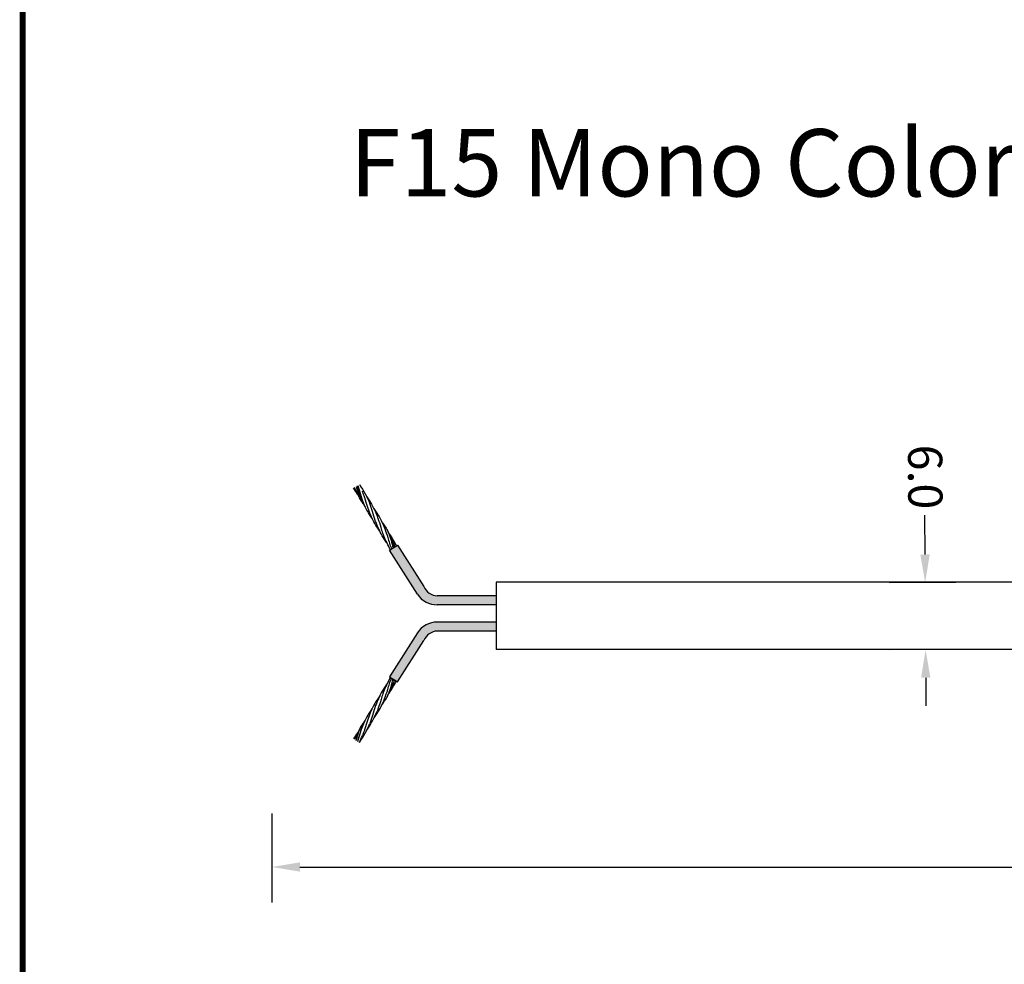
# Model space of a CAD drawing. Units: millimetres. Extents: x 520 to 4389, y 15 to 3189.
# Drawn here: x 1051 to 1138, y 2443 to 2527 of the extents above; entities that cross this region are included whole.
import ezdxf

# ---------------------------------------------------------------- set-up
doc = ezdxf.new("R2010")
doc.units = ezdxf.units.MM
for name, color, linetype, lineweight in [('Dimension (ANSI)', 7, 'Continuous', 25), ('Sketch Geometry (ANSI)', 7, 'Continuous', 25), ('Symbol (ANSI)', 7, 'Continuous', 25), ('Visible (ANSI)', 7, 'Continuous', 50), ('Visible Narrow (ANSI)', 7, 'Continuous', 35)]:
    doc.layers.add(name, color=color, linetype=linetype, lineweight=lineweight)
doc.styles.add('Note Text (ANSI)', font='tahoma.ttf')
doc.dimstyles.new('Default - mm (ANSI)', dxfattribs={"dimtxt": 3.04800009727478, "dimasz": 2.5, "dimexe": 3.175, "dimexo": 1.6002, "dimgap": 0.7999999999999999, "dimtad": 0, "dimtoh": 1, "dimrnd": 1e-08, "dimzin": 4, "dimdsep": 46, "dimtxsty": 'Note Text (ANSI)', "dimcen": 0.09, "dimdle": 10, "dimclrd": 256, "dimclre": 256, "dimclrt": 256, "dimadec": 1, "dimazin": 1, "dimtfac": 1, "dimtofl": 0, "dimtmove": 0, "dimatfit": 3, "dimfxl": 1, "dimtolj": 1, "dimtzin": 4, "dimlwd": -1, "dimlwe": -1, "dimarcsym": 0})

# ---------------------------------------------------------------- blocks, each defined once
blk = doc.blocks.new('*D117')
at = {"layer": 'Defpoints', "color": 0, "lineweight": 0, "transparency": 16777216}
for p in [(1073.132294408912, 2457.547828461243), (1235.072696556959, 2457.358918961159), (1235.072696556959, 2451.182831943425)]:
    blk.add_point(p, dxfattribs=at)
at = {"layer": 'Dimension (ANSI)', "transparency": 16777216}
for p, q in [((1073.132294408912, 2455.947628461243), (1073.132294408912, 2448.007831943425)), ((1235.072696556959, 2455.758718961159), (1235.072696556959, 2448.007831943425)), ((1075.632294408912, 2451.182831943425), (1142.924576419077, 2451.182831943425)), ((1232.572696556959, 2451.182831943425), (1154.604060958352, 2451.182831943425))]:
    blk.add_line(p, q, dxfattribs=at)
at = {"layer": 'Dimension (ANSI)', "lineweight": 0, "transparency": 16777216}
for points in [[(1075.632294408912, 2451.599498610091), (1075.632294408912, 2450.766165276758), (1073.132294408912, 2451.182831943425)], [(1232.572696556959, 2451.599498610091), (1232.572696556959, 2450.766165276758), (1235.072696556959, 2451.182831943425)]]:
    blk.add_solid(points, dxfattribs=at)
at = {"layer": 'Dimension (ANSI)', "lineweight": -3, "transparency": 16777216, "insert": (1143.724576419077, 2452.769265842275), "char_height": 3.04800009727478, "attachment_point": 1, "style": 'Note Text (ANSI)'}
blk.add_mtext('\\A1;600.0', dxfattribs=at)
blk = doc.blocks.new('*D120')
at = {"layer": 'Defpoints', "color": 0, "lineweight": 0, "transparency": 16777216}
for p in [(1135.74285351848, 2476.578002490345), (1131.446061051562, 2470.556564133539), (1136.771021928238, 2470.587262407252)]:
    blk.add_point(p, dxfattribs=at)
at = {"layer": 'Dimension (ANSI)', "transparency": 16777216}
for p, q in [((1131.397079352758, 2479.052990748244), (1131.376902471836, 2482.55289769825)), ((1134.142680109103, 2476.568777528425), (1128.236544313404, 2476.534728795028)), ((1135.170848518861, 2470.578037445333), (1128.271113810734, 2470.538260637667)), ((1131.460473253036, 2468.056605676194), (1131.47488545451, 2465.55664721885))]:
    blk.add_line(p, q, dxfattribs=at)
at = {"layer": 'Dimension (ANSI)', "lineweight": 0, "transparency": 16777216}
for points in [[(1131.813739095648, 2479.055392781823), (1130.980419609867, 2479.050588714665), (1131.411491554232, 2476.553032290899)], [(1131.877132995926, 2468.059007709773), (1131.043813510145, 2468.054203642615), (1131.446061051562, 2470.556564133539)]]:
    blk.add_solid(points, dxfattribs=at)
at = {"layer": 'Dimension (ANSI)', "lineweight": -3, "transparency": 16777216, "insert": (1132.926977616409, 2488.864305438076), "char_height": 3.04800009727478, "attachment_point": 1, "rotation": 270.33030515674983, "style": 'Note Text (ANSI)'}
blk.add_mtext('\\A1;6.0', dxfattribs=at)

msp = doc.modelspace()

# ---------------------------------------------------------------- hatches: boundary and pattern name
at = {"layer": 'Sketch Geometry (ANSI)', "lineweight": -3, "true_color": 0xed1f24}
h = msp.add_hatch(color=240, dxfattribs=at)
h.dxf.hatch_style = 1
edge = h.paths.add_edge_path()
edge.add_line((1093.132294408912, 2475.358492000611), (1087.876927153929, 2475.358492000611))
edge.add_arc((1087.979795068159, 2476.770516792099), 1.415766866245048, 203.6467852327852, 265.83328599158745, ccw=False)
edge.add_line((1086.682902335519, 2476.202656721675), (1084.332324002317, 2479.887773524853))
edge.add_line((1084.332324002317, 2479.887773524853), (1084.223595868662, 2479.818420500559))
edge.add_spline(control_points=[(1084.230760213395, 2479.803569852098), (1084.22837531502, 2479.808521442477), (1084.225984229819, 2479.813469767328), (1084.22358697617, 2479.818414828419)], knot_values=[0.2498908300534208, 0.2498908300534208, 0.2498908300534208, 0.2498908300534208, 0.252487623459052, 0.252487623459052, 0.252487623459052, 0.252487623459052], degree=3, periodic=0)
edge.add_line((1084.22358697617, 2479.818414828419), (1084.089936127662, 2479.733164670691))
edge.add_spline(control_points=[(1084.093602764882, 2479.721181537895), (1084.09238217884, 2479.725176832919), (1084.091158376019, 2479.729170195675), (1084.089931325288, 2479.733161607462)], knot_values=[6.271247012765873, 6.271247012765873, 6.271247012765873, 6.271247012765873, 6.283185307179586, 6.283185307179586, 6.283185307179586, 6.283185307179586], degree=3, periodic=0)
edge.add_spline(control_points=[(1083.596481823229, 2480.84829726112), (1083.813573172582, 2480.508186281041), (1083.967831891619, 2480.130332731785), (1084.089931325288, 2479.733161607462)], knot_values=[5.083309995006595, 5.083309995006595, 5.083309995006595, 5.083309995006595, 6.271247012765873, 6.271247012765873, 6.271247012765873, 6.271247012765873], degree=3, periodic=0)
edge.add_line((1084.089931325288, 2479.733161607462), (1084.047887197378, 2479.706343457215))
edge.add_spline(control_points=[(1084.047885241109, 2479.706342209395), (1084.048997375438, 2479.702804161643), (1084.050108538135, 2479.6992641501), (1084.051218782386, 2479.695722148667)], knot_values=[0, 0, 0, 0, 0.001745029569804959, 0.001745029569804959, 0.001745029569804959, 0.001745029569804959], degree=3, periodic=0)
edge.add_spline(control_points=[(1083.832627519577, 2480.311005338402), (1083.84634870327, 2480.277873403392), (1083.859771504412, 2480.244477788085), (1083.937600637159, 2480.045275970922), (1083.993888182773, 2479.87812377011), (1084.047885241109, 2479.706342209395)], knot_values=[0.001745029569804962, 0.001745029569804962, 0.001745029569804962, 0.001745029569804962, 0.01899212508010603, 0.01899212508010603, 0.1037179185120386, 0.1037179185120386, 0.1037179185120386, 0.1037179185120386], degree=3, periodic=0)
edge.add_line((1084.047885241109, 2479.706342209395), (1083.624953341116, 2479.436572046429))
edge.add_line((1083.624953341116, 2479.436572046428), (1086.124464523093, 2475.517965920299))
edge.add_arc((1087.834209165651, 2476.585259483149), 2.015525314169778, 211.9741213088571, 271.2144445415656)
edge.add_line((1087.876927153904, 2474.570186912362), (1093.132294408912, 2474.570186912362))
edge.add_line((1093.132294408912, 2474.570186912362), (1093.132294408912, 2475.358492000611))
at = {"layer": 'Sketch Geometry (ANSI)', "lineweight": -3, "true_color": 0x000000}
h = msp.add_hatch(color=18, dxfattribs=at)
h.dxf.hatch_style = 1
h.paths.add_polyline_path([(1093.132294408912, 2473.01859671973), (1087.876927153925, 2473.01859671973, 0.2643996310168233), (1086.124464523073, 2472.070817711763), (1083.624953341116, 2468.152211585664), (1084.332324002317, 2467.70101010724), (1086.682902335519, 2471.386126910418, -0.2782010907689684), (1087.876927153929, 2472.230291631482), (1093.132294408912, 2472.230291631482)])

# ---------------------------------------------------------------- linework, layer by layer
at = {"const_width": 0.54}
msp.add_lwpolyline([(1050.89424654761, 2886.146973706363), (1050.89424654761, 2364.161992294705), (1050.89424654761, 1980.209150548805)], dxfattribs=at)
at = {"layer": 'Sketch Geometry (ANSI)', "color": 6, "lineweight": -3}
for p, q in [((1083.624953341116, 2479.436572046428), (1084.332324002317, 2479.887773524853)), ((1093.132294408912, 2475.358492000611), (1093.132294408912, 2474.570186912362)), ((1093.132294408912, 2473.01859671973), (1093.132294408912, 2472.230291631482))]:
    msp.add_line(p, q, dxfattribs=at)
at = {"layer": 'Sketch Geometry (ANSI)', "color": 240, "lineweight": -3, "true_color": 0xed1f24}
for p, q in [((1084.332324002317, 2479.887773524853), (1086.68290233552, 2476.202656721673)), ((1086.124464523079, 2475.51796592032), (1083.624953341116, 2479.436572046428))]:
    msp.add_line(p, q, dxfattribs=at)
at = {"layer": 'Sketch Geometry (ANSI)', "color": 18, "lineweight": -3, "true_color": 0x000000}
for p, q in [((1086.124464523079, 2472.070817711773), (1083.624953341116, 2468.152211585664)), ((1084.332324002317, 2467.70101010724), (1086.68290233552, 2471.38612691042)), ((1083.624953341116, 2468.152211585664), (1084.332324002317, 2467.70101010724))]:
    msp.add_line(p, q, dxfattribs=at)
at = {"layer": 'Sketch Geometry (ANSI)', "color": 240, "lineweight": -3, "true_color": 0xed1f24}
for centre, radius, start, end in [((1087.834209165651, 2476.585259483149), 2.015525314169793, 211.9741213081421, 271.2144445421733), ((1087.979795068159, 2476.770516792099), 1.415766866245063, 203.6467852328834, 265.8332859914563)]:
    msp.add_arc(centre, radius, start, end, dxfattribs=at)
at = {"layer": 'Sketch Geometry (ANSI)', "color": 18, "lineweight": -3, "true_color": 0x000000}
for centre, radius, start, end in [((1087.834209165651, 2471.003524148944), 2.015525314169793, 88.78555545782673, 148.0258786918441), ((1087.979795068159, 2470.818266839993), 1.415766866245063, 94.16671400854368, 156.3532147671166)]:
    msp.add_arc(centre, radius, start, end, dxfattribs=at)
at = {"layer": 'Visible (ANSI)', "lineweight": -3}
for p, q in [((1150.692217513914, 2476.578002490345), (1093.132294408912, 2476.578002490345)), ((1093.132294408912, 2476.578002490345), (1093.132294408912, 2470.578002490345)), ((1150.692217513914, 2470.578002490345), (1093.132294408912, 2470.578002490345))]:
    msp.add_line(p, q, dxfattribs=at)
at = {"layer": 'Visible (ANSI)', "color": 240, "lineweight": -3, "true_color": 0xed1f24}
for p, q in [((1093.132294408912, 2475.358492000611), (1087.876927153925, 2475.358492000611)), ((1093.132294408912, 2474.570186912362), (1087.876927153925, 2474.570186912362))]:
    msp.add_line(p, q, dxfattribs=at)
at = {"layer": 'Visible (ANSI)', "color": 18, "lineweight": -3, "true_color": 0x000000}
for p, q in [((1093.132294408912, 2473.01859671973), (1087.876927153925, 2473.01859671973)), ((1093.132294408912, 2472.230291631482), (1087.876927153925, 2472.230291631482))]:
    msp.add_line(p, q, dxfattribs=at)
at = {"layer": 'Visible (ANSI)', "color": 30, "lineweight": -3, "true_color": 0xf26722}
for points, knots in [([(1081.166680465924, 2483.935720857294), (1081.139346841708, 2484.001718758786), (1081.113176832453, 2484.06880635271), (1081.024751482697, 2484.307893779988), (1080.969554567316, 2484.479768918418), (1080.861634064746, 2484.832067749616), (1080.810701748496, 2485.006504565424), (1080.755686214232, 2485.182020089195)], [0.833635429671167, 0.833635429671167, 0.833635429671167, 0.833635429671167, 0.8683131713479835, 0.8683131713479835, 0.9547839943497208, 0.9547839943497208, 1.041254817351458, 1.041254817351458, 1.041254817351458, 1.041254817351458]), ([(1081.825776682013, 2482.838458967913), (1081.735899910778, 2483.055468819598), (1081.662212674727, 2483.275658714442), (1081.508644115298, 2483.771781373764), (1081.43542518673, 2484.030999048314), (1081.300631664002, 2484.432011680452), (1081.25127408677, 2484.567063686655), (1081.196202653216, 2484.700043849559)], [0.624373136367384, 0.624373136367384, 0.624373136367384, 0.624373136367384, 0.7377057015127254, 0.7377057015127254, 0.8683131713479839, 0.8683131713479839, 0.937536898839428, 0.937536898839428, 0.937536898839428, 0.937536898839428]), ([(1082.091013525058, 2482.243573818197), (1081.996840019482, 2482.371607069193), (1081.906498210675, 2482.501903130486), (1081.61895502842, 2482.953159240676), (1081.446237302932, 2483.29066867234), (1081.293214058023, 2483.638436496707)], [0.1000715819211511, 0.1000715819211511, 0.1000715819211511, 0.1000715819211511, 0.1750335050493148, 0.1750335050493148, 0.3538784461364215, 0.3538784461364215, 0.3538784461364215, 0.3538784461364215]), ([(1081.582619953623, 2484.207951800337), (1081.668907054545, 2484.091027922882), (1081.7519988042, 2483.972222968201), (1082.103322195683, 2483.43056129191), (1082.320677056813, 2482.973344568857), (1082.514415205061, 2482.505524665262)], [0.09808239144565394, 0.09808239144565394, 0.09808239144565394, 0.09808239144565394, 0.166621013772729, 0.166621013772729, 0.4042457527107702, 0.4042457527107702, 0.4042457527107702, 0.4042457527107702]), ([(1082.484892037325, 2481.741202739599), (1082.437075302798, 2481.85667776173), (1082.393163677968, 2481.974671035392), (1082.261609384954, 2482.357607642176), (1082.187889721387, 2482.616524533117), (1082.030262513155, 2483.13108738172), (1081.95244039765, 2483.36826041629), (1081.855309598254, 2483.602784337891)], [0.4155681424698436, 0.4155681424698436, 0.4155681424698436, 0.4155681424698436, 0.4764907618422081, 0.4764907618422081, 0.6070982316774666, 0.6070982316774666, 0.7290869617988172, 0.7290869617988172, 0.7290869617988172, 0.7290869617988172]), ([(1082.750355218417, 2481.145828801087), (1082.666651363794, 2481.259591049919), (1082.585999867247, 2481.375145901634), (1082.236872095606, 2481.913422425801), (1082.019517234476, 2482.370639148856), (1081.825779086228, 2482.838459052451)], [0.09999578055471645, 0.09999578055471645, 0.09999578055471645, 0.09999578055471645, 0.166621013772729, 0.166621013772729, 0.4042457527109739, 0.4042457527109739, 0.4042457527109739, 0.4042457527109739]), ([(1082.248945586503, 2483.100895328519), (1082.332649441127, 2482.987133079688), (1082.413300937673, 2482.871578227972), (1082.762428709315, 2482.333301703804), (1082.979783570444, 2481.87608498075), (1083.173521718692, 2481.408265077155)], [0.09999578055471393, 0.09999578055471393, 0.09999578055471393, 0.09999578055471393, 0.1666210137727362, 0.1666210137727362, 0.4042457527110598, 0.4042457527110598, 0.4042457527110598, 0.4042457527110598]), ([(1083.406917073853, 2480.052029502052), (1083.324123127486, 2480.164674535008), (1083.244331355162, 2480.27908122892), (1082.895978609237, 2480.816162837697), (1082.678623748106, 2481.27337956075), (1082.484885599859, 2481.741199464346)], [0.1006711824319491, 0.1006711824319491, 0.1006711824319491, 0.1006711824319491, 0.1666210137727289, 0.1666210137727289, 0.4042457527110669, 0.4042457527110669, 0.4042457527110669, 0.4042457527110669]), ([(1083.143992066858, 2480.643940058109), (1083.102811657036, 2480.743380739994), (1083.064658000718, 2480.844384356271), (1082.967764010365, 2481.119938539922), (1082.914254100633, 2481.292827036014), (1082.780392299434, 2481.735998308069), (1082.70517866576, 2481.994017794748), (1082.580827886513, 2482.339049558756), (1082.548553752517, 2482.423067098262), (1082.514406522622, 2482.505521793226)], [0.2075063861801557, 0.2075063861801557, 0.2075063861801557, 0.2075063861801557, 0.2594124690052126, 0.2594124690052126, 0.34588329200695, 0.34588329200695, 0.4764907618422088, 0.4764907618422088, 0.5199038786245423, 0.5199038786245423, 0.5199038786245423, 0.5199038786245423]), ([(1083.173520654774, 2481.408264898266), (1083.180383242105, 2481.3916953948), (1083.187178821367, 2481.375040968418), (1083.295937766386, 2481.10456540563), (1083.376042772328, 2480.849484089057), (1083.509904573526, 2480.406312817003), (1083.561270438391, 2480.232136427003), (1083.674223854439, 2479.882860787485), (1083.733932534118, 2479.713695794649), (1083.803098627121, 2479.546680288135)], [0.7290869617987971, 0.7290869617987971, 0.7290869617987971, 0.7290869617987971, 0.7377057015127253, 0.7377057015127253, 0.8683131713479837, 0.8683131713479837, 0.9547839943497209, 0.9547839943497209, 1.041254817351459, 1.041254817351459, 1.041254817351459, 1.041254817351459]), ([(1084.051218782386, 2479.695722148667), (1083.996203248122, 2479.87123767244), (1083.938932502319, 2480.041867093671), (1083.859771504412, 2480.244477788085), (1083.84634870327, 2480.277873403392), (1083.832627519577, 2480.311005338402)], [0, 0, 0, 0, 0.08647082300173749, 0.08647082300173749, 0.1037179185120386, 0.1037179185120386, 0.1037179185120386, 0.1037179185120386]), ([(1083.173520654774, 2466.180518733827), (1083.180383242105, 2466.197088237293), (1083.187178821367, 2466.213742663675), (1083.295937766386, 2466.484218226464), (1083.376042772328, 2466.739299543036), (1083.509904573526, 2467.182470815091), (1083.561270438391, 2467.35664720509), (1083.674223854439, 2467.705922844609), (1083.733932534118, 2467.875087837445), (1083.803098627121, 2468.042103343958)], [0.7290869617987971, 0.7290869617987971, 0.7290869617987971, 0.7290869617987971, 0.7377057015127253, 0.7377057015127253, 0.8683131713479837, 0.8683131713479837, 0.9547839943497209, 0.9547839943497209, 1.041254817351459, 1.041254817351459, 1.041254817351459, 1.041254817351459]), ([(1084.051218782386, 2467.893061483425), (1083.996203248122, 2467.717545959654), (1083.938932502319, 2467.546916538422), (1083.859771504412, 2467.344305844008), (1083.84634870327, 2467.310910228701), (1083.832627519577, 2467.277778293691)], [0, 0, 0, 0, 0.08647082300173749, 0.08647082300173749, 0.1037179185120386, 0.1037179185120386, 0.1037179185120386, 0.1037179185120386]), ([(1083.406917073853, 2467.536754130041), (1083.324123127486, 2467.424109097085), (1083.244331355162, 2467.309702403172), (1082.895978609237, 2466.772620794397), (1082.678623748106, 2466.315404071343), (1082.484885599859, 2465.847584167747)], [0.1006711824319491, 0.1006711824319491, 0.1006711824319491, 0.1006711824319491, 0.1666210137727289, 0.1666210137727289, 0.4042457527110669, 0.4042457527110669, 0.4042457527110669, 0.4042457527110669]), ([(1083.143992066858, 2466.944843573983), (1083.102811657036, 2466.845402892099), (1083.064658000718, 2466.744399275823), (1082.967764010365, 2466.468845092171), (1082.914254100633, 2466.295956596079), (1082.780392299434, 2465.852785324025), (1082.70517866576, 2465.594765837344), (1082.580827886513, 2465.249734073337), (1082.548553752517, 2465.16571653383), (1082.514406522622, 2465.083261838867)], [0.2075063861801557, 0.2075063861801557, 0.2075063861801557, 0.2075063861801557, 0.2594124690052126, 0.2594124690052126, 0.34588329200695, 0.34588329200695, 0.4764907618422088, 0.4764907618422088, 0.5199038786245423, 0.5199038786245423, 0.5199038786245423, 0.5199038786245423]), ([(1082.750355218417, 2466.442954831006), (1082.666651363794, 2466.329192582175), (1082.585999867247, 2466.21363773046), (1082.236872095606, 2465.675361206291), (1082.019517234476, 2465.218144483238), (1081.825779086228, 2464.750324579642)], [0.09999578055471645, 0.09999578055471645, 0.09999578055471645, 0.09999578055471645, 0.166621013772729, 0.166621013772729, 0.4042457527109739, 0.4042457527109739, 0.4042457527109739, 0.4042457527109739]), ([(1082.484892037325, 2465.847580892494), (1082.437075302798, 2465.732105870364), (1082.393163677968, 2465.614112596701), (1082.261609384954, 2465.231175989917), (1082.187889721387, 2464.972259098976), (1082.030262513155, 2464.457696250373), (1081.95244039765, 2464.220523215804), (1081.855309598254, 2463.985999294202)], [0.4155681424698436, 0.4155681424698436, 0.4155681424698436, 0.4155681424698436, 0.4764907618422081, 0.4764907618422081, 0.6070982316774666, 0.6070982316774666, 0.7290869617988172, 0.7290869617988172, 0.7290869617988172, 0.7290869617988172]), ([(1082.248945586503, 2464.487888303574), (1082.332649441127, 2464.601650552405), (1082.413300937673, 2464.717205404121), (1082.762428709315, 2465.255481928289), (1082.979783570444, 2465.712698651343), (1083.173521718692, 2466.180518554938)], [0.09999578055471393, 0.09999578055471393, 0.09999578055471393, 0.09999578055471393, 0.1666210137727362, 0.1666210137727362, 0.4042457527110598, 0.4042457527110598, 0.4042457527110598, 0.4042457527110598]), ([(1082.091013525058, 2465.345209813896), (1081.996840019482, 2465.2171765629), (1081.906498210675, 2465.086880501606), (1081.61895502842, 2464.635624391418), (1081.446237302932, 2464.298114959754), (1081.293214058023, 2463.950347135386)], [0.1000715819211511, 0.1000715819211511, 0.1000715819211511, 0.1000715819211511, 0.1750335050493148, 0.1750335050493148, 0.3538784461364215, 0.3538784461364215, 0.3538784461364215, 0.3538784461364215]), ([(1081.582619953623, 2463.380831831755), (1081.668907054545, 2463.497755709211), (1081.7519988042, 2463.616560663892), (1082.103322195683, 2464.158222340183), (1082.320677056813, 2464.615439063235), (1082.514415205061, 2465.083258966831)], [0.09808239144565394, 0.09808239144565394, 0.09808239144565394, 0.09808239144565394, 0.166621013772729, 0.166621013772729, 0.4042457527107702, 0.4042457527107702, 0.4042457527107702, 0.4042457527107702]), ([(1081.825776682013, 2464.750324664181), (1081.735899910778, 2464.533314812496), (1081.662212674727, 2464.31312491765), (1081.508644115298, 2463.817002258329), (1081.43542518673, 2463.55778458378), (1081.300631664002, 2463.156771951642), (1081.25127408677, 2463.021719945438), (1081.196202653216, 2462.888739782535)], [0.624373136367384, 0.624373136367384, 0.624373136367384, 0.624373136367384, 0.7377057015127254, 0.7377057015127254, 0.8683131713479839, 0.8683131713479839, 0.937536898839428, 0.937536898839428, 0.937536898839428, 0.937536898839428]), ([(1081.166680465924, 2463.653062774799), (1081.139346841708, 2463.587064873307), (1081.113176832453, 2463.519977279384), (1081.024751482697, 2463.280889852105), (1080.969554567316, 2463.109014713676), (1080.861634064746, 2462.756715882478), (1080.810701748496, 2462.58227906667), (1080.755686214232, 2462.406763542898)], [0.833635429671167, 0.833635429671167, 0.833635429671167, 0.833635429671167, 0.8683131713479835, 0.8683131713479835, 0.9547839943497208, 0.9547839943497208, 1.041254817351458, 1.041254817351458, 1.041254817351458, 1.041254817351458])]:
    msp.add_open_spline(points, degree=3, knots=knots, dxfattribs=at)
for points in [[(1080.935227645241, 2485.289867792626), (1081.314228815696, 2484.773309849851), (1081.608501848782, 2484.198749242082), (1081.85530869143, 2483.602784253366)], [(1080.773155153099, 2484.438306259465), (1080.644914429043, 2484.612863602609), (1080.52359706254, 2484.791585542291), (1080.412792592949, 2484.976049303686)], [(1081.243388698334, 2483.608507189667), (1080.947246523037, 2484.051354695222), (1080.713422085755, 2484.535897258922), (1080.507566058966, 2485.032978228663)], [(1081.293214058023, 2483.638436496707), (1081.249912777136, 2483.736845024477), (1081.207933927788, 2483.836084761621), (1081.166672572598, 2483.935718640554)], [(1081.428435670387, 2483.345150066375), (1081.364766061024, 2483.431802129928), (1081.3029062206, 2483.519505390967), (1081.243388698334, 2483.608507189667)], [(1082.912132052246, 2481.995203727182), (1083.101225277958, 2481.736065682709), (1083.275626288137, 2481.46780160292), (1083.426358849771, 2481.186846733991)], [(1083.426358849771, 2481.186846733991), (1083.577689049228, 2480.904777910292), (1083.708939108257, 2480.609677870404), (1083.832628232323, 2480.311005489049)], [(1083.573430626055, 2480.896682928532), (1083.823990103032, 2480.551372784165), (1084.04595089242, 2480.187275952772), (1084.230760213395, 2479.803569852098)], [(1083.708325161103, 2479.489751363158), (1083.488953517567, 2479.85495430722), (1083.30880550188, 2480.245964649549), (1083.14399211349, 2480.64393987624)], [(1083.708325161103, 2468.099032268935), (1083.488953517567, 2467.733829324872), (1083.30880550188, 2467.342818982544), (1083.14399211349, 2466.944843755853)], [(1083.573430626055, 2466.692100703562), (1083.823990103032, 2467.037410847928), (1084.04595089242, 2467.401507679321), (1084.230760213395, 2467.785213779995)], [(1083.426358849771, 2466.401936898102), (1083.577689049228, 2466.684005721801), (1083.708939108257, 2466.979105761689), (1083.832628232323, 2467.277778143043)], [(1082.912132052246, 2465.59357990491), (1083.101225277958, 2465.852717949385), (1083.275626288137, 2466.120982029173), (1083.426358849771, 2466.401936898102)], [(1081.428435670387, 2464.243633565718), (1081.364766061024, 2464.156981502166), (1081.3029062206, 2464.069278241127), (1081.243388698334, 2463.980276442426)], [(1081.243388698334, 2463.980276442426), (1080.947246523037, 2463.53742893687), (1080.713422085755, 2463.052886373171), (1080.507566058966, 2462.555805403431)], [(1080.935227645241, 2462.298915839468), (1081.314228815696, 2462.815473782241), (1081.608501848782, 2463.390034390011), (1081.85530869143, 2463.985999378728)], [(1081.293214058023, 2463.950347135386), (1081.249912777136, 2463.851938607616), (1081.207933927788, 2463.752698870471), (1081.166672572598, 2463.653064991538)], [(1080.773155153099, 2463.150477372628), (1080.644914429043, 2462.975920029485), (1080.52359706254, 2462.797198089803), (1080.412792592949, 2462.612734328408)], [(1080.935227645241, 2462.298915839468), (1081.028157551025, 2462.491859418268), (1081.11370359072, 2462.68953028334), (1081.196202177799, 2462.888739790622)]]:
    msp.add_open_spline(points, degree=3, dxfattribs=at)
at = {"layer": 'Visible Narrow (ANSI)', "color": 30, "lineweight": -3, "true_color": 0xf26722}
for points in [[(1080.798070196728, 2485.207479478422), (1080.958670363244, 2484.681793435595), (1081.077632389139, 2484.13109601898), (1081.293283412759, 2483.638478157002)], [(1080.64472350748, 2485.115366542866), (1080.779235176669, 2484.574009551519), (1080.947440748322, 2484.0528919555), (1081.243417315287, 2483.60852437942)], [(1083.596428733655, 2480.848380432364), (1083.815729808342, 2480.504829963848), (1083.970916122934, 2480.122766771036), (1084.093602764882, 2479.721181537895)], [(1083.596428733655, 2466.740403199729), (1083.815729808342, 2467.083953668245), (1083.970916122934, 2467.466016861056), (1084.093602764882, 2467.867602094198)], [(1080.64472350748, 2462.473417089227), (1080.779235176669, 2463.014774080574), (1080.947440748322, 2463.535891676593), (1081.243417315287, 2463.980259252674)], [(1080.798070196728, 2462.381304153671), (1080.958670363244, 2462.906990196498), (1081.077632389139, 2463.457687613112), (1081.293283412759, 2463.950305475091)]]:
    msp.add_open_spline(points, degree=3, dxfattribs=at)
for points in [[(1083.42531447044, 2481.186219391813), (1083.461197717029, 2481.120783890325), (1083.494790164962, 2481.053972342243), (1083.525892036749, 2480.985664744388), (1083.717232017138, 2480.565433623782), (1083.824551859484, 2480.094732932565), (1083.940256075634, 2479.629068602339)], [(1083.42531447044, 2466.402564240279), (1083.461197717029, 2466.467999741769), (1083.494790164962, 2466.534811289849), (1083.525892036749, 2466.603118887705), (1083.717232017138, 2467.02335000831), (1083.824551859484, 2467.494050699528), (1083.940256075634, 2467.959715029754)]]:
    msp.add_open_spline(points, degree=3, knots=[4.712388980384687, 4.712388980384687, 4.712388980384687, 4.712388980384687, 4.932018090113264, 4.932018090113264, 4.932018090113264, 6.283185307179586, 6.283185307179586, 6.283185307179586, 6.283185307179586], dxfattribs=at)

# ---------------------------------------------------------------- texts
at = {"layer": 'Symbol (ANSI)', "lineweight": -3, "insert": (1080.077310896542, 2516.989413799371), "char_height": 6, "width": 154.2274608147, "attachment_point": 1, "style": 'Note Text (ANSI)'}
msp.add_mtext('F15 Mono Color Product (2 Wires)', dxfattribs=at)

# ---------------------------------------------------------------- dimensions: what is measured, and where the dimension line sits
at = {"layer": 'Dimension (ANSI)', "lineweight": -3}
for base, p1, p2, angle, text, picture, middle in [((1131.446061051562, 2470.556564133539), (1135.74285351848, 2476.578002490345), (1136.771021928238, 2470.587262407253), 90.33030515674984, '6.0', '*D120', (1131.356430323397, 2486.104022120344)), ((1235.072696556959, 2451.182831943425), (1073.132294408912, 2457.547828461243), (1235.072696556959, 2457.358918961159), 180, '600.0', '*D117', (1148.764318688714, 2451.182831943425))]:
    dim = msp.add_linear_dim(base=base, p1=p1, p2=p2, angle=angle, text=text, dimstyle='Default - mm (ANSI)', override={"dimtoh": 0, "dimatfit": 1}, dxfattribs=at)
    dim.commit()
    dim.dimension.update_dxf_attribs({"geometry": picture, "text_midpoint": middle, "dimtype": 160})

doc.saveas('drawing.dxf')
